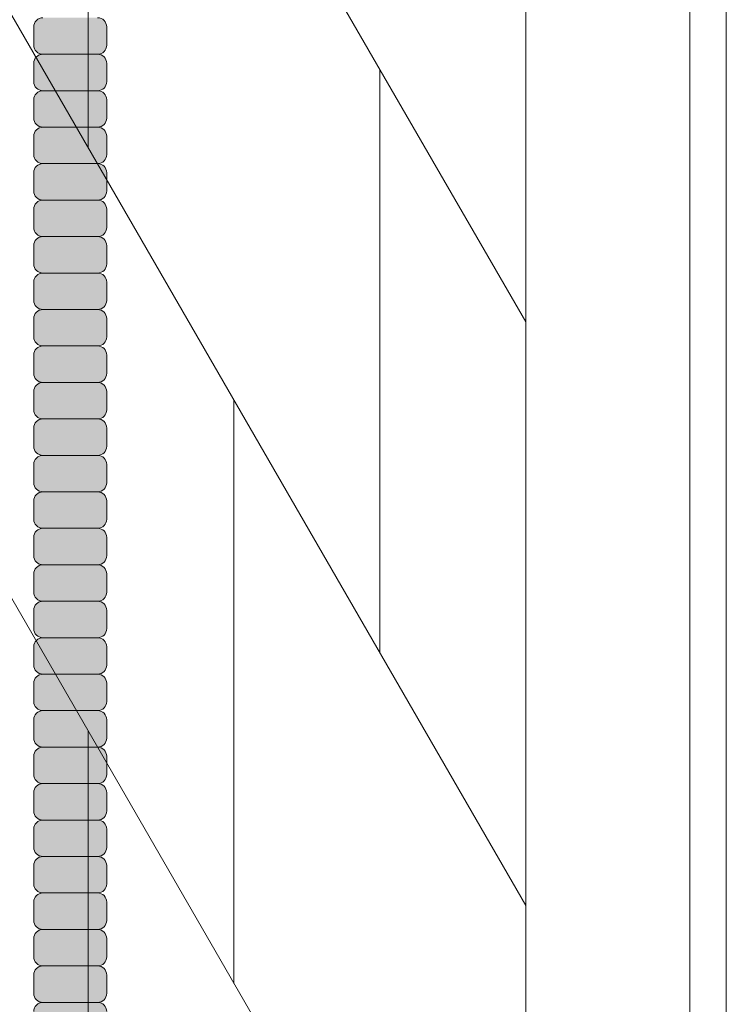
# Model space of a CAD drawing. Units: inches. Extents: x -4 to 891, y -14 to 431.
# Drawn here: x 150 to 155, y 385 to 391 of the extents above; entities that cross this region are included whole.
import ezdxf

# ---------------------------------------------------------------- set-up
doc = ezdxf.new("R2010")
doc.units = ezdxf.units.IN
doc.header["$LTSCALE"] = 0.375
doc.header["$MEASUREMENT"] = 0
doc.layers.get('0').update_dxf_attribs({"lineweight": 13})
doc.layers.add('FILL1', color=254, linetype='Continuous', lineweight=13)
doc.layers.add('OBJECT', color=7, linetype='Continuous', lineweight=13)

# ---------------------------------------------------------------- blocks, each defined once
blk = doc.blocks.new('A$C266968C0')
for p, q in [((49.2135, 88.8995), (49.2135, 13.5245)), ((47.8385, 88.3325), (47.8385, 12.8325)), ((48.9635, 88.3325), (48.9635, 12.8325)), ((40.7135, 72.6734), (47.8385, 60.3325)), ((40.7135, 68.6734), (47.8385, 56.3325)), ((44.8385, 65.5287), (44.8385, 61.5287)), ((40.7135, 64.6734), (47.8385, 52.3325)), ((46.8385, 62.0646), (46.8385, 58.0646)), ((45.8385, 55.7966), (45.8385, 59.7966)), ((44.8385, 57.5287), (44.8385, 53.5287))]:
    blk.add_line(p, q)
blk = doc.blocks.new('ACXSYM1001 Iso v1.1')
at = {"layer": 'FILL1'}
h = blk.add_hatch(color=256, dxfattribs=at)
h.paths.add_polyline_path([(1.2657, 41.8098, 0.414214), (1.3282, 41.8723), (1.3282, 41.9973, 0.414214), (1.2657, 42.0598), (0.8907, 42.0598, 0.414214), (0.8282, 41.9973), (0.8282, 41.8723, 0.414214), (0.8907, 41.8098)])
h.paths.add_polyline_path([(1.2657, 42.0598, 0.414214), (1.3282, 42.1223), (1.3282, 42.2473, 0.414214), (1.2657, 42.3098), (0.8907, 42.3098, 0.414214), (0.8282, 42.2473), (0.8282, 42.1223, 0.414214), (0.8907, 42.0598)])
h.paths.add_polyline_path([(1.2657, 42.3098, 0.414214), (1.3282, 42.3723), (1.3282, 42.4973, 0.414214), (1.2657, 42.5598), (0.8907, 42.5598, 0.414214), (0.8282, 42.4973), (0.8282, 42.3723, 0.414214), (0.8907, 42.3098)])
h.paths.add_polyline_path([(0.8907, 42.8098, 0.414214), (0.8282, 42.7473), (0.8282, 42.6223, 0.414214), (0.8907, 42.5598), (1.2657, 42.5598, 0.414214), (1.3282, 42.6223), (1.3282, 42.7473, 0.414214), (1.2657, 42.8098)])
h.paths.add_polyline_path([(1.2657, 42.8098, 0.414214), (1.3282, 42.8723), (1.3282, 42.9973, 0.414214), (1.2657, 43.0598), (0.8907, 43.0598, 0.414214), (0.8282, 42.9973), (0.8282, 42.8723, 0.414214), (0.8907, 42.8098)])
h.paths.add_polyline_path([(0.8907, 43.3098, 0.414214), (0.8282, 43.2473), (0.8282, 43.1223, 0.414214), (0.8907, 43.0598), (1.2657, 43.0598, 0.414214), (1.3282, 43.1223), (1.3282, 43.2473, 0.414214), (1.2657, 43.3098)])
h.paths.add_polyline_path([(0.8907, 43.5598, 0.414214), (0.8282, 43.4973), (0.8282, 43.3723, 0.414214), (0.8907, 43.3098), (1.2657, 43.3098, 0.414214), (1.3282, 43.3723), (1.3282, 43.4973, 0.414214), (1.2657, 43.5598)])
h.paths.add_polyline_path([(0.8907, 43.8098, 0.414214), (0.8282, 43.7473), (0.8282, 43.6223, 0.414214), (0.8907, 43.5598), (1.2657, 43.5598, 0.414214), (1.3282, 43.6223), (1.3282, 43.7473, 0.414214), (1.2657, 43.8098)])
h.paths.add_polyline_path([(0.8907, 44.0598, 0.414214), (0.8282, 43.9973), (0.8282, 43.8723, 0.414214), (0.8907, 43.8098), (1.2657, 43.8098, 0.414214), (1.3282, 43.8723), (1.3282, 43.9973, 0.414214), (1.2657, 44.0598)])
h.paths.add_polyline_path([(0.8907, 44.3098, 0.414214), (0.8282, 44.2473), (0.8282, 44.1223, 0.414214), (0.8907, 44.0598), (1.2657, 44.0598, 0.414214), (1.3282, 44.1223), (1.3282, 44.2473, 0.414214), (1.2657, 44.3098)])
h.paths.add_polyline_path([(0.8907, 44.5598, 0.414214), (0.8282, 44.4973), (0.8282, 44.3723, 0.414214), (0.8907, 44.3098), (1.2657, 44.3098, 0.414214), (1.3282, 44.3723), (1.3282, 44.4973, 0.414214), (1.2657, 44.5598)])
h.paths.add_polyline_path([(0.8907, 44.8098, 0.414214), (0.8282, 44.7473), (0.8282, 44.6223, 0.414214), (0.8907, 44.5598), (1.2657, 44.5598, 0.414214), (1.3282, 44.6223), (1.3282, 44.7473, 0.414214), (1.2657, 44.8098)])
h.paths.add_polyline_path([(0.8907, 45.0598, 0.414214), (0.8282, 44.9973), (0.8282, 44.8723, 0.414214), (0.8907, 44.8098), (1.2657, 44.8098, 0.414214), (1.3282, 44.8723), (1.3282, 44.9973, 0.414214), (1.2657, 45.0598)])
h.paths.add_polyline_path([(1.2657, 45.0598, 0.414214), (1.3282, 45.1223), (1.3282, 45.2473, 0.414214), (1.2657, 45.3098), (0.8907, 45.3098, 0.414214), (0.8282, 45.2473), (0.8282, 45.1223, 0.414214), (0.8907, 45.0598)])
h.paths.add_polyline_path([(1.2657, 45.3098, 0.414214), (1.3282, 45.3723), (1.3282, 45.4973, 0.414214), (1.2657, 45.5598), (0.8907, 45.5598, 0.414214), (0.8282, 45.4973), (0.8282, 45.3723, 0.414214), (0.8907, 45.3098)])
h.paths.add_polyline_path([(1.2657, 45.5598, 0.414214), (1.3282, 45.6223), (1.3282, 45.7473, 0.414214), (1.2657, 45.8098), (0.8907, 45.8098, 0.414214), (0.8282, 45.7473), (0.8282, 45.6223, 0.414214), (0.8907, 45.5598)])
h.paths.add_polyline_path([(1.2657, 45.8098, 0.414214), (1.3282, 45.8723), (1.3282, 45.9973, 0.414214), (1.2657, 46.0598), (0.8907, 46.0598, 0.414214), (0.8282, 45.9973), (0.8282, 45.8723, 0.414214), (0.8907, 45.8098)])
h.paths.add_polyline_path([(1.2657, 46.0598, 0.414214), (1.3282, 46.1223), (1.3282, 46.2473, 0.414214), (1.2657, 46.3098), (0.8907, 46.3098, 0.414214), (0.8282, 46.2473), (0.8282, 46.1223, 0.414214), (0.8907, 46.0598)])
h.paths.add_polyline_path([(1.2657, 46.3098, 0.414214), (1.3282, 46.3723), (1.3282, 46.4973, 0.414214), (1.2657, 46.5598), (0.8907, 46.5598, 0.414214), (0.8282, 46.4973), (0.8282, 46.3723, 0.414214), (0.8907, 46.3098)])
h.paths.add_polyline_path([(1.2657, 46.5598, 0.414214), (1.3282, 46.6223), (1.3282, 46.7473, 0.414214), (1.2657, 46.8098), (0.8907, 46.8098, 0.414214), (0.8282, 46.7473), (0.8282, 46.6223, 0.414214), (0.8907, 46.5598)])
h.paths.add_polyline_path([(1.2657, 46.8098, 0.414214), (1.3282, 46.8723), (1.3282, 46.9973, 0.414214), (1.2657, 47.0598), (0.8907, 47.0598, 0.414214), (0.8282, 46.9973), (0.8282, 46.8723, 0.414214), (0.8907, 46.8098)])
h.paths.add_polyline_path([(1.2657, 47.0598, 0.414214), (1.3282, 47.1223), (1.3282, 47.2473, 0.414214), (1.2657, 47.3098), (0.8907, 47.3098, 0.414214), (0.8282, 47.2473), (0.8282, 47.1223, 0.414214), (0.8907, 47.0598)])
h = blk.add_hatch(color=256, dxfattribs=at)
h.paths.add_polyline_path([(0.8907, 36.5598, 0.414214), (0.8282, 36.4973), (0.8282, 36.3723, 0.414214), (0.8907, 36.3098), (1.2657, 36.3098, 0.414214), (1.3282, 36.3723), (1.3282, 36.4973, 0.414214), (1.2657, 36.5598)], flags=16)
h.paths.add_polyline_path([(0.8907, 36.8098, 0.414214), (0.8282, 36.7473), (0.8282, 36.6223, 0.414214), (0.8907, 36.5598), (1.2657, 36.5598, 0.414214), (1.3282, 36.6223), (1.3282, 36.7473, 0.414214), (1.2657, 36.8098)], flags=16)
h.paths.add_polyline_path([(1.2657, 36.8098, 0.414214), (1.3282, 36.8723), (1.3282, 36.9973, 0.414214), (1.2657, 37.0598), (0.8907, 37.0598, 0.414214), (0.8282, 36.9973), (0.8282, 36.8723, 0.414214), (0.8907, 36.8098)], flags=16)
h.paths.add_polyline_path([(1.2657, 37.0598, 0.414214), (1.3282, 37.1223), (1.3282, 37.2473, 0.414214), (1.2657, 37.3098), (0.8907, 37.3098, 0.414214), (0.8282, 37.2473), (0.8282, 37.1223, 0.414214), (0.8907, 37.0598)], flags=16)
h.paths.add_polyline_path([(1.2657, 37.3098, 0.414214), (1.3282, 37.3723), (1.3282, 37.4973, 0.414214), (1.2657, 37.5598), (0.8907, 37.5598, 0.414214), (0.8282, 37.4973), (0.8282, 37.3723, 0.414214), (0.8907, 37.3098)], flags=16)
h.paths.add_polyline_path([(1.2657, 37.5598, 0.414214), (1.3282, 37.6223), (1.3282, 37.7473, 0.414214), (1.2657, 37.8098), (0.8907, 37.8098, 0.414214), (0.8282, 37.7473), (0.8282, 37.6223, 0.414214), (0.8907, 37.5598)], flags=16)
h.paths.add_polyline_path([(0.8907, 38.0598, 0.414214), (0.8282, 37.9973), (0.8282, 37.8723, 0.414214), (0.8907, 37.8098), (1.2657, 37.8098, 0.414214), (1.3282, 37.8723), (1.3282, 37.9973, 0.414214), (1.2657, 38.0598)], flags=16)
h.paths.add_polyline_path([(0.8907, 38.3098, 0.414214), (0.8282, 38.2473), (0.8282, 38.1223, 0.414214), (0.8907, 38.0598), (1.2657, 38.0598, 0.414214), (1.3282, 38.1223), (1.3282, 38.2473, 0.414214), (1.2657, 38.3098)], flags=16)
h.paths.add_polyline_path([(0.8907, 38.5598, 0.414214), (0.8282, 38.4973), (0.8282, 38.3723, 0.414214), (0.8907, 38.3098), (1.2657, 38.3098, 0.414214), (1.3282, 38.3723), (1.3282, 38.4973, 0.414214), (1.2657, 38.5598)], flags=16)
h.paths.add_polyline_path([(0.8907, 38.8098, 0.414214), (0.8282, 38.7473), (0.8282, 38.6223, 0.414214), (0.8907, 38.5598), (1.2657, 38.5598, 0.414214), (1.3282, 38.6223), (1.3282, 38.7473, 0.414214), (1.2657, 38.8098)], flags=16)
h.paths.add_polyline_path([(0.8907, 39.0598, 0.414214), (0.8282, 38.9973), (0.8282, 38.8723, 0.414214), (0.8907, 38.8098), (1.2657, 38.8098, 0.414214), (1.3282, 38.8723), (1.3282, 38.9973, 0.414214), (1.2657, 39.0598)], flags=16)
h.paths.add_polyline_path([(1.2657, 39.0598, 0.414214), (1.3282, 39.1223), (1.3282, 39.2473, 0.414214), (1.2657, 39.3098), (0.8907, 39.3098, 0.414214), (0.8282, 39.2473), (0.8282, 39.1223, 0.414214), (0.8907, 39.0598)], flags=16)
h.paths.add_polyline_path([(0.8907, 39.5598, 0.414214), (0.8282, 39.4973), (0.8282, 39.3723, 0.414214), (0.8907, 39.3098), (1.2657, 39.3098, 0.414214), (1.3282, 39.3723), (1.3282, 39.4973, 0.414214), (1.2657, 39.5598)], flags=16)
h.paths.add_polyline_path([(1.2657, 39.5598, 0.414214), (1.3282, 39.6223), (1.3282, 39.7473, 0.414214), (1.2657, 39.8098), (0.8907, 39.8098, 0.414214), (0.8282, 39.7473), (0.8282, 39.6223, 0.414214), (0.8907, 39.5598)], flags=16)
h.paths.add_polyline_path([(1.2657, 39.8098, 0.414214), (1.3282, 39.8723), (1.3282, 39.9973, 0.414214), (1.2657, 40.0598), (0.8907, 40.0598, 0.414214), (0.8282, 39.9973), (0.8282, 39.8723, 0.414214), (0.8907, 39.8098)], flags=16)
h.paths.add_polyline_path([(1.2657, 40.0598, 0.414214), (1.3282, 40.1223), (1.3282, 40.2473, 0.414214), (1.2657, 40.3098), (0.8907, 40.3098, 0.414214), (0.8282, 40.2473), (0.8282, 40.1223, 0.414214), (0.8907, 40.0598)], flags=16)
h.paths.add_polyline_path([(0.8907, 40.5598, 0.414214), (0.8282, 40.4973), (0.8282, 40.3723, 0.414214), (0.8907, 40.3098), (1.2657, 40.3098, 0.414214), (1.3282, 40.3723), (1.3282, 40.4973, 0.414214), (1.2657, 40.5598)], flags=16)
h.paths.add_polyline_path([(1.2657, 40.5598, 0.414214), (1.3282, 40.6223), (1.3282, 40.7473, 0.414214), (1.2657, 40.8098), (0.8907, 40.8098, 0.414214), (0.8282, 40.7473), (0.8282, 40.6223, 0.414214), (0.8907, 40.5598)], flags=16)
h.paths.add_polyline_path([(0.8907, 40.8098, 0.414214), (0.8282, 40.7473), (0.8282, 40.6223, 0.414214), (0.8907, 40.5598, 0.414214), (0.8282, 40.4973), (0.8282, 40.3723, 0.414214), (0.8907, 40.3098, 0.414214), (0.8282, 40.2473), (0.8282, 40.1223, 0.414214), (0.8907, 40.0598, 0.414214), (0.8282, 39.9973), (0.8282, 39.8723, 0.414214), (0.8907, 39.8098, 0.414214), (0.8282, 39.7473), (0.8282, 39.6223, 0.414214), (0.8907, 39.5598, 0.414214), (0.8282, 39.4973), (0.8282, 39.3723, 0.414214), (0.8907, 39.3098, 0.414214), (0.8282, 39.2473), (0.8282, 39.1223, 0.414214), (0.8907, 39.0598, 0.414214), (0.8282, 38.9973), (0.8282, 38.8723, 0.414214), (0.8907, 38.8098, 0.414214), (0.8282, 38.7473), (0.8282, 38.6223, 0.414214), (0.8907, 38.5598, 0.414214), (0.8282, 38.4973), (0.8282, 38.3723, 0.414214), (0.8907, 38.3098, 0.414214), (0.8282, 38.2473), (0.8282, 38.1223, 0.414214), (0.8907, 38.0598, 0.414214), (0.8282, 37.9973), (0.8282, 37.8723, 0.414214), (0.8907, 37.8098, 0.414214), (0.8282, 37.7473), (0.8282, 37.6223, 0.414214), (0.8907, 37.5598, 0.414214), (0.8282, 37.4973), (0.8282, 37.3723, 0.414214), (0.8907, 37.3098, 0.414214), (0.8282, 37.2473), (0.8282, 37.1223, 0.414214), (0.8907, 37.0598, 0.414214), (0.8282, 36.9973), (0.8282, 36.8723, 0.414214), (0.8907, 36.8098, 0.414214), (0.8282, 36.7473), (0.8282, 36.6223, 0.414214), (0.8907, 36.5598, 0.414214), (0.8282, 36.4973), (0.8282, 36.3723, 0.414214), (0.8907, 36.3098, 0.414214), (0.8282, 36.2473), (0.8282, 36.1223, 0.414214), (0.8907, 36.0598, 0.414214), (0.8282, 35.9973), (0.8282, 35.8723, 0.414214), (0.8907, 35.8098, 0.414214), (0.8282, 35.7473), (0.8282, 35.6223, 0.414214), (0.8907, 35.5598, 0.414214), (0.8282, 35.4973), (0.8282, 35.3723, 0.414214), (0.8907, 35.3098, 0.414214), (0.8282, 35.2473), (0.8282, 35.1223, 0.414214), (0.8907, 35.0598, 0.414214), (0.8282, 34.9973), (0.8282, 34.8723, 0.414214), (0.8907, 34.8098, 0.414214), (0.8282, 34.7473), (0.8282, 34.6223, 0.414214), (0.8907, 34.5598), (1.2657, 34.5598, 0.414214), (1.3282, 34.6223), (1.3282, 34.7473, 0.414214), (1.2657, 34.8098, 0.414214), (1.3282, 34.8723), (1.3282, 34.9973, 0.414214), (1.2657, 35.0598, 0.414214), (1.3282, 35.1223), (1.3282, 35.2473, 0.414214), (1.2657, 35.3098, 0.414214), (1.3282, 35.3723), (1.3282, 35.4973, 0.414214), (1.2657, 35.5598, 0.414214), (1.3282, 35.6223), (1.3282, 35.7473, 0.414214), (1.2657, 35.8098, 0.414214), (1.3282, 35.8723), (1.3282, 35.9973, 0.414214), (1.2657, 36.0598, 0.414214), (1.3282, 36.1223), (1.3282, 36.2473, 0.414214), (1.2657, 36.3098, 0.414214), (1.3282, 36.3723), (1.3282, 36.4973, 0.414214), (1.2657, 36.5598, 0.414214), (1.3282, 36.6223), (1.3282, 36.7473, 0.414214), (1.2657, 36.8098, 0.414214), (1.3282, 36.8723), (1.3282, 36.9973, 0.414214), (1.2657, 37.0598, 0.414214), (1.3282, 37.1223), (1.3282, 37.2473, 0.414214), (1.2657, 37.3098, 0.414214), (1.3282, 37.3723), (1.3282, 37.4973, 0.414214), (1.2657, 37.5598, 0.414214), (1.3282, 37.6223), (1.3282, 37.7473, 0.414214), (1.2657, 37.8098, 0.414214), (1.3282, 37.8723), (1.3282, 37.9973, 0.414214), (1.2657, 38.0598, 0.414214), (1.3282, 38.1223), (1.3282, 38.2473, 0.414214), (1.2657, 38.3098, 0.414214), (1.3282, 38.3723), (1.3282, 38.4973, 0.414214), (1.2657, 38.5598, 0.414214), (1.3282, 38.6223), (1.3282, 38.7473, 0.414214), (1.2657, 38.8098, 0.414214), (1.3282, 38.8723), (1.3282, 38.9973, 0.414214), (1.2657, 39.0598, 0.414214), (1.3282, 39.1223), (1.3282, 39.2473, 0.414214), (1.2657, 39.3098, 0.414214), (1.3282, 39.3723), (1.3282, 39.4973, 0.414214), (1.2657, 39.5598, 0.414214), (1.3282, 39.6223), (1.3282, 39.7473, 0.414214), (1.2657, 39.8098, 0.414214), (1.3282, 39.8723), (1.3282, 39.9973, 0.414214), (1.2657, 40.0598, 0.414214), (1.3282, 40.1223), (1.3282, 40.2473, 0.414214), (1.2657, 40.3098, 0.414214), (1.3282, 40.3723), (1.3282, 40.4973, 0.414214), (1.2657, 40.5598, 0.414214), (1.3282, 40.6223), (1.3282, 40.7473, 0.414214), (1.2657, 40.8098, 0.414214), (1.3282, 40.8723), (1.3282, 40.9973, 0.414214), (1.2657, 41.0598, 0.414214), (1.3282, 41.1223), (1.3282, 41.2473, 0.414214), (1.2657, 41.3098, 0.414214), (1.3282, 41.3723), (1.3282, 41.4973, 0.414214), (1.2657, 41.5598, 0.414214), (1.3282, 41.6223), (1.3282, 41.7473, 0.414214), (1.2657, 41.8098), (0.8907, 41.8098, 0.414214), (0.8282, 41.7473), (0.8282, 41.6223, 0.414214), (0.8907, 41.5598, 0.414214), (0.8282, 41.4973), (0.8282, 41.3723, 0.414214), (0.8907, 41.3098, 0.414214), (0.8282, 41.2473), (0.8282, 41.1223, 0.414214), (0.8907, 41.0598, 0.414214), (0.8282, 40.9973), (0.8282, 40.8723, 0.414214)])
h = blk.add_hatch(color=256, dxfattribs=at)
h.paths.add_polyline_path([(1.3282, 40.6223), (1.3282, 40.7473, 0.414214), (1.2657, 40.8098), (0.8907, 40.8098, 0.414214), (0.8282, 40.7473), (0.8282, 40.6223, 0.414214), (0.8907, 40.5598), (1.2657, 40.5598, 0.414214)])
h.paths.add_polyline_path([(1.3282, 40.4973, 0.414214), (1.2657, 40.5598), (0.8907, 40.5598, 0.414214), (0.8282, 40.4973), (0.8282, 40.3723, 0.414214), (0.8907, 40.3098), (1.2657, 40.3098, 0.414214), (1.3282, 40.3723)])
h.paths.add_polyline_path([(1.3282, 40.2473, 0.414214), (1.2657, 40.3098), (0.8907, 40.3098, 0.414214), (0.8282, 40.2473), (0.8282, 40.1223, 0.414214), (0.8907, 40.0598), (1.2657, 40.0598, 0.414214), (1.3282, 40.1223)])
h.paths.add_polyline_path([(1.3282, 39.9973, 0.414214), (1.2657, 40.0598), (0.8907, 40.0598, 0.414214), (0.8282, 39.9973), (0.8282, 39.8723, 0.414214), (0.8907, 39.8098), (1.2657, 39.8098, 0.414214), (1.3282, 39.8723)])
h.paths.add_polyline_path([(1.3282, 39.7473, 0.414214), (1.2657, 39.8098), (0.8907, 39.8098, 0.414214), (0.8282, 39.7473), (0.8282, 39.6223, 0.414214), (0.8907, 39.5598), (1.2657, 39.5598, 0.414214), (1.3282, 39.6223)])
h.paths.add_polyline_path([(1.3282, 39.4973, 0.414214), (1.2657, 39.5598), (0.8907, 39.5598, 0.414214), (0.8282, 39.4973), (0.8282, 39.3723, 0.414214), (0.8907, 39.3098), (1.2657, 39.3098, 0.414214), (1.3282, 39.3723)])
h.paths.add_polyline_path([(1.3282, 39.2473, 0.414214), (1.2657, 39.3098), (0.8907, 39.3098, 0.414214), (0.8282, 39.2473), (0.8282, 39.1223, 0.414214), (0.8907, 39.0598), (1.2657, 39.0598, 0.414214), (1.3282, 39.1223)])
for p, q in [((0.8282, 47.2473), (0.8282, 47.1223)), ((1.3282, 47.2473), (1.3282, 47.1223)), ((1.2657, 47.0598), (0.8907, 47.0598)), ((0.8282, 46.9973), (0.8282, 46.8723)), ((1.3282, 46.9973), (1.3282, 46.8723)), ((1.2657, 46.8098), (0.8907, 46.8098)), ((0.8282, 46.7473), (0.8282, 46.6223)), ((1.3282, 46.7473), (1.3282, 46.6223)), ((1.2657, 46.5598), (0.8907, 46.5598)), ((0.8282, 46.4973), (0.8282, 46.3723)), ((1.3282, 46.4973), (1.3282, 46.3723)), ((1.2657, 46.3098), (0.8907, 46.3098)), ((0.8282, 46.2473), (0.8282, 46.1223)), ((1.3282, 46.2473), (1.3282, 46.1223)), ((1.2657, 46.0598), (0.8907, 46.0598)), ((0.8282, 45.9973), (0.8282, 45.8723)), ((1.3282, 45.9973), (1.3282, 45.8723)), ((1.2657, 45.8098), (0.8907, 45.8098)), ((0.8282, 45.7473), (0.8282, 45.6223)), ((1.3282, 45.7473), (1.3282, 45.6223)), ((0.8282, 45.4973), (0.8282, 45.3723)), ((1.2657, 45.5598), (0.8907, 45.5598)), ((1.3282, 45.4973), (1.3282, 45.3723)), ((1.2657, 45.3098), (0.8907, 45.3098)), ((0.8282, 45.2473), (0.8282, 45.1223)), ((1.3282, 45.2473), (1.3282, 45.1223)), ((1.2657, 45.0598), (0.8907, 45.0598)), ((0.8282, 44.9973), (0.8282, 44.8723)), ((1.3282, 44.9973), (1.3282, 44.8723)), ((1.2657, 44.8098), (0.8907, 44.8098)), ((0.8282, 44.7473), (0.8282, 44.6223)), ((1.3282, 44.7473), (1.3282, 44.6223)), ((1.2657, 44.5598), (0.8907, 44.5598)), ((0.8282, 44.4973), (0.8282, 44.3723)), ((1.3282, 44.4973), (1.3282, 44.3723)), ((1.2657, 44.3098), (0.8907, 44.3098)), ((0.8282, 44.2473), (0.8282, 44.1223)), ((1.3282, 44.2473), (1.3282, 44.1223)), ((1.2657, 44.0598), (0.8907, 44.0598)), ((0.8282, 43.9973), (0.8282, 43.8723)), ((1.3282, 43.9973), (1.3282, 43.8723)), ((1.2657, 43.8098), (0.8907, 43.8098)), ((0.8282, 43.7473), (0.8282, 43.6223)), ((1.3282, 43.7473), (1.3282, 43.6223)), ((1.2657, 43.5598), (0.8907, 43.5598)), ((0.8282, 43.4973), (0.8282, 43.3723)), ((1.3282, 43.4973), (1.3282, 43.3723)), ((1.2657, 43.3098), (0.8907, 43.3098)), ((0.8282, 43.2473), (0.8282, 43.1223)), ((1.3282, 43.2473), (1.3282, 43.1223)), ((1.2657, 43.0598), (0.8907, 43.0598)), ((0.8282, 42.9973), (0.8282, 42.8723)), ((1.3282, 42.9973), (1.3282, 42.8723)), ((1.2657, 42.8098), (0.8907, 42.8098)), ((0.8282, 42.7473), (0.8282, 42.6223)), ((1.3282, 42.7473), (1.3282, 42.6223)), ((1.2657, 42.5598), (0.8907, 42.5598)), ((0.8282, 42.4973), (0.8282, 42.3723)), ((1.3282, 42.4973), (1.3282, 42.3723)), ((1.2657, 42.3098), (0.8907, 42.3098)), ((0.8282, 42.2473), (0.8282, 42.1223)), ((1.3282, 42.2473), (1.3282, 42.1223)), ((1.2657, 42.0598), (0.8907, 42.0598)), ((0.8282, 41.9973), (0.8282, 41.8723)), ((1.3282, 41.9973), (1.3282, 41.8723)), ((1.2657, 41.8098), (0.8907, 41.8098)), ((0.8282, 41.7473), (0.8282, 41.6223)), ((1.3282, 41.7473), (1.3282, 41.6223)), ((1.2657, 41.5598), (0.8907, 41.5598)), ((0.8282, 41.4973), (0.8282, 41.3723)), ((1.3282, 41.4973), (1.3282, 41.3723)), ((0.8282, 41.2473), (0.8282, 41.1223)), ((1.2657, 41.3098), (0.8907, 41.3098)), ((1.3282, 41.2473), (1.3282, 41.1223)), ((1.2657, 41.0598), (0.8907, 41.0598)), ((0.8282, 40.9973), (0.8282, 40.8723)), ((1.3282, 40.9973), (1.3282, 40.8723)), ((1.2657, 40.8098), (0.8907, 40.8098)), ((0.8282, 40.7473), (0.8282, 40.6223)), ((1.3282, 40.7473), (1.3282, 40.6223)), ((1.2657, 40.5598), (0.8907, 40.5598))]:
    blk.add_line(p, q)
for centre, start, end in [((0.8907, 47.2473), 90, 180), ((1.2657, 47.2473), 360, 90), ((0.8907, 47.1223), 180, 270), ((1.2657, 47.1223), 270, 0), ((0.8907, 46.9973), 90, 180), ((1.2657, 46.9973), 360, 90), ((0.8907, 46.8723), 180, 270), ((1.2657, 46.8723), 270, 0), ((0.8907, 46.7473), 90, 180), ((1.2657, 46.7473), 360, 90), ((0.8907, 46.6223), 180, 270), ((1.2657, 46.6223), 270, 0), ((0.8907, 46.4973), 90, 180), ((1.2657, 46.4973), 360, 90), ((0.8907, 46.3723), 180, 270), ((0.8907, 46.2473), 90, 180), ((1.2657, 46.3723), 270, 0), ((1.2657, 46.2473), 360, 90), ((0.8907, 46.1223), 180, 270), ((1.2657, 46.1223), 270, 0), ((0.8907, 45.9973), 90, 180), ((1.2657, 45.9973), 360, 90), ((0.8907, 45.8723), 180, 270), ((1.2657, 45.8723), 270, 0), ((0.8907, 45.7473), 90, 180), ((1.2657, 45.7473), 360, 90), ((0.8907, 45.6223), 180, 270), ((1.2657, 45.6223), 270, 0), ((0.8907, 45.4973), 90, 180), ((1.2657, 45.4973), 360, 90), ((0.8907, 45.3723), 180, 270), ((1.2657, 45.3723), 270, 0), ((0.8907, 45.2473), 90, 180), ((1.2657, 45.2473), 360, 90), ((0.8907, 45.1223), 180, 270), ((1.2657, 45.1223), 270, 0), ((0.8907, 44.9973), 90, 180), ((1.2657, 44.9973), 360, 90), ((0.8907, 44.8723), 180, 270), ((1.2657, 44.8723), 270, 0), ((0.8907, 44.7473), 90, 180), ((1.2657, 44.7473), 360, 90), ((0.8907, 44.6223), 180, 270), ((1.2657, 44.6223), 270, 0), ((0.8907, 44.4973), 90, 180), ((1.2657, 44.4973), 360, 90), ((0.8907, 44.3723), 180, 270), ((1.2657, 44.3723), 270, 0), ((0.8907, 44.2473), 90, 180), ((1.2657, 44.2473), 360, 90), ((0.8907, 44.1223), 180, 270), ((1.2657, 44.1223), 270, 0), ((0.8907, 43.9973), 90, 180), ((1.2657, 43.9973), 360, 90), ((0.8907, 43.8723), 180, 270), ((0.8907, 43.7473), 90, 180), ((1.2657, 43.8723), 270, 0), ((1.2657, 43.7473), 360, 90), ((0.8907, 43.6223), 180, 270), ((1.2657, 43.6223), 270, 0), ((0.8907, 43.4973), 90, 180), ((1.2657, 43.4973), 360, 90), ((0.8907, 43.3723), 180, 270), ((1.2657, 43.3723), 270, 0), ((0.8907, 43.2473), 90, 180), ((1.2657, 43.2473), 360, 90), ((0.8907, 43.1223), 180, 270), ((1.2657, 43.1223), 270, 0), ((0.8907, 42.9973), 90, 180), ((1.2657, 42.9973), 360, 90), ((0.8907, 42.8723), 180, 270), ((1.2657, 42.8723), 270, 0), ((0.8907, 42.7473), 90, 180), ((1.2657, 42.7473), 360, 90), ((0.8907, 42.6223), 180, 270), ((1.2657, 42.6223), 270, 0), ((0.8907, 42.4973), 90, 180), ((1.2657, 42.4973), 360, 90), ((0.8907, 42.3723), 180, 270), ((1.2657, 42.3723), 270, 0), ((0.8907, 42.2473), 90, 180), ((1.2657, 42.2473), 360, 90), ((0.8907, 42.1223), 180, 270), ((1.2657, 42.1223), 270, 0), ((0.8907, 41.9973), 90, 180), ((1.2657, 41.9973), 360, 90), ((0.8907, 41.8723), 180, 270), ((1.2657, 41.8723), 270, 0), ((0.8907, 41.7473), 90, 180), ((1.2657, 41.7473), 360, 90), ((0.8907, 41.6223), 180, 270), ((1.2657, 41.6223), 270, 0), ((0.8907, 41.4973), 90, 180), ((1.2657, 41.4973), 360, 90), ((0.8907, 41.3723), 180, 270), ((1.2657, 41.3723), 270, 0), ((0.8907, 41.2473), 90, 180), ((1.2657, 41.2473), 360, 90), ((0.8907, 41.1223), 180, 270), ((1.2657, 41.1223), 270, 0), ((0.8907, 40.9973), 90, 180), ((1.2657, 40.9973), 360, 90), ((0.8907, 40.8723), 180, 270), ((1.2657, 40.8723), 270, 0), ((0.8907, 40.7473), 90, 180), ((1.2657, 40.7473), 360, 90), ((0.8907, 40.6223), 180, 270), ((1.2657, 40.6223), 270, 0), ((0.8907, 40.4973), 90, 180), ((1.2657, 40.4973), 360, 90)]:
    blk.add_arc(centre, 0.0625, start, end)

msp = doc.modelspace()

# ---------------------------------------------------------------- block references
at = {"layer": 'OBJECT'}
for name, p in [('A$C266968C0', (105.6527584, 329.007821)), ('ACXSYM1001 Iso v1.1', (149.2907405, 344.1157932))]:
    msp.add_blockref(name, p, dxfattribs=at)

doc.saveas('drawing.dxf')
